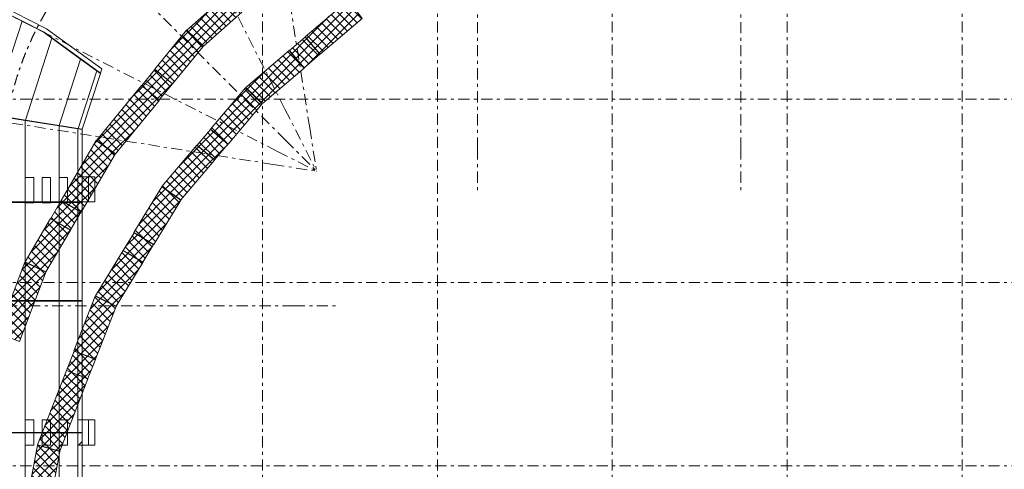
# Model space of a CAD drawing. Units: millimetres. Extents: x -221000 to 655312, y -112420 to 139017.
# Drawn here: x -65466 to -18750, y 17240 to 38572 of the extents above; entities that cross this region are included whole.
import ezdxf
from ezdxf.enums import TextEntityAlignment as Align

# ---------------------------------------------------------------- set-up
doc = ezdxf.new("R2010")
doc.units = ezdxf.units.MM
doc.header["$LTSCALE"] = 25.4
doc.linetypes.add('Штрихштриховая', pattern=[43.055554, 20.833333, -8.333333, 5.555556, -8.333333])
for name, color, linetype in [('! 2D трибуны', 7, 'Continuous'), ('BLA_AR_FLOR_ST_HT', 7, 'Continuous'), ('Конструктив - Оси', 7, 'Continuous')]:
    doc.layers.add(name, color=color, linetype=linetype)
doc.styles.add('GENERATED_STYLE_1', font='txt')
pattern_1 = [(45, (1e-11, 234), (-2245.06, 2245.06), [])]
pattern_2 = [(45, (0, 0), (-212.132, 212.132), []), (135, (0, 0), (212.132, 212.132), [])]

# ---------------------------------------------------------------- blocks, each defined once
blk = doc.blocks.new('Standard grid marker_7')
at = {"layer": 'Конструктив - Оси', "color": 7, "linetype": 'Штрихштриховая', "lineweight": 5}
blk.add_line((2081, 0), (207919, 0), dxfattribs=at)
at = {"layer": 'Конструктив - Оси', "color": 7, "lineweight": 5, "style": 'GENERATED_STYLE_1'}
for tag, p in [('AC_MarkerText_1_0', (-1500, 44)), ('AC_MarkerText_1_1', (211500, 44))]:
    blk.add_attdef(tag, text='', height=900, rotation=90, dxfattribs=at).set_placement(p, align=Align.MIDDLE_CENTER)
blk = doc.blocks.new('Standard grid marker_9')
at = {"layer": 'Конструктив - Оси', "color": 7, "linetype": 'Штрихштриховая', "lineweight": 5}
blk.add_line((2081, 0), (330419, 0), dxfattribs=at)
at = {"layer": 'Конструктив - Оси', "color": 7, "lineweight": 5, "style": 'GENERATED_STYLE_1'}
for tag, p in [('AC_MarkerText_1_0', (-1500, 44)), ('AC_MarkerText_1_1', (334000, 44))]:
    blk.add_attdef(tag, text='', height=900, dxfattribs=at).set_placement(p, align=Align.MIDDLE_CENTER)
blk = doc.blocks.new('Standard grid marker_16')
at = {"layer": 'Конструктив - Оси', "color": 7, "linetype": 'Штрихштриховая', "lineweight": 5}
for p, q in [((8329, 25633), (8329, 25633)), ((26952, 0), (26952, 0)), ((26952, 0), (26952, 0))]:
    blk.add_line(p, q, dxfattribs=at)
at = {"layer": 'Конструктив - Оси', "color": 7, "linetype": 'Continuous', "lineweight": 5}
blk.add_circle((26952, -1500), 1500, dxfattribs=at)
at = {"layer": 'Конструктив - Оси', "color": 7, "linetype": 'Штрихштриховая', "lineweight": 5}
blk.add_arc((0, 0), 26952, 0, 72, dxfattribs=at)
blk.add_point((26952, 0), dxfattribs=at)
at = {"layer": 'Конструктив - Оси', "color": 7, "lineweight": 5, "style": 'GENERATED_STYLE_1'}
blk.add_attdef('AC_MarkerText_1', text='', height=900, rotation=81, dxfattribs=at).set_placement((26952, -1456), align=Align.MIDDLE_CENTER)
blk = doc.blocks.new('Standard grid marker_15')
at = {"layer": 'Конструктив - Оси', "color": 7, "linetype": 'Штрихштриховая', "lineweight": 5}
for p, q in [((4605, 14174), (4605, 14174)), ((14903, 0), (14903, 0)), ((14903, 0), (14903, 0))]:
    blk.add_line(p, q, dxfattribs=at)
at = {"layer": 'Конструктив - Оси', "color": 7, "linetype": 'Continuous', "lineweight": 5}
blk.add_circle((14903, -1500), 1500, dxfattribs=at)
at = {"layer": 'Конструктив - Оси', "color": 7, "linetype": 'Штрихштриховая', "lineweight": 5}
blk.add_arc((0, 0), 14903, 0, 72, dxfattribs=at)
blk.add_point((14903, 0), dxfattribs=at)
at = {"layer": 'Конструктив - Оси', "color": 7, "lineweight": 5, "style": 'GENERATED_STYLE_1'}
blk.add_attdef('AC_MarkerText_1', text='', height=900, rotation=81, dxfattribs=at).set_placement((14903, -1456), align=Align.MIDDLE_CENTER)
blk = doc.blocks.new('Standard grid marker_18')
at = {"layer": 'Конструктив - Оси', "color": 7, "linetype": 'Штрихштриховая', "lineweight": 5}
for q in [(0, 0), (63539, 0)]:
    blk.add_line((2081, 0), q, dxfattribs=at)
at = {"layer": 'Конструктив - Оси', "color": 7, "lineweight": 5, "style": 'GENERATED_STYLE_1'}
blk.add_attdef('AC_MarkerText_1', text='', height=900, rotation=270, dxfattribs=at).set_placement((67120, 51), align=Align.MIDDLE_CENTER)
blk = doc.blocks.new('Standard grid marker_19')
at = {"layer": 'Конструктив - Оси', "color": 7, "linetype": 'Штрихштриховая', "lineweight": 5}
for q in [(0, 0), (63349, 0)]:
    blk.add_line((2081, 0), q, dxfattribs=at)
at = {"layer": 'Конструктив - Оси', "color": 7, "lineweight": 5, "style": 'GENERATED_STYLE_1'}
blk.add_attdef('AC_MarkerText_1', text='', height=900, rotation=261, dxfattribs=at).set_placement((66930, 51), align=Align.MIDDLE_CENTER)
blk = doc.blocks.new('Standard grid marker_20')
at = {"layer": 'Конструктив - Оси', "color": 7, "linetype": 'Штрихштриховая', "lineweight": 5}
for q in [(0, 0), (68885, 0)]:
    blk.add_line((3306, 0), q, dxfattribs=at)
at = {"layer": 'Конструктив - Оси', "color": 7, "lineweight": 5, "style": 'GENERATED_STYLE_1'}
blk.add_attdef('AC_MarkerText_1', text='', height=900, rotation=243, dxfattribs=at).set_placement((73691, -1449), align=Align.MIDDLE_CENTER)
blk = doc.blocks.new('Standard grid marker_21')
at = {"layer": 'Конструктив - Оси', "color": 7, "linetype": 'Штрихштриховая', "lineweight": 5}
for p, q in [((2081, 0), (0, 0)), ((2081, 0), (55911, 0)), ((55911, 0), (57992, 0))]:
    blk.add_line(p, q, dxfattribs=at)
at = {"layer": 'Конструктив - Оси', "color": 7, "linetype": 'Continuous', "lineweight": 5}
blk.add_circle((59492, 0), 1500, dxfattribs=at)
at = {"layer": 'Конструктив - Оси', "color": 7, "linetype": 'Штрихштриховая', "lineweight": 5}
blk.add_point((55911, 0), dxfattribs=at)
blk.add_point((55911, 0), dxfattribs=at)
at = {"layer": 'Конструктив - Оси', "color": 7, "lineweight": 5, "style": 'GENERATED_STYLE_1'}
blk.add_attdef('AC_MarkerText_1', text='', height=900, rotation=225, dxfattribs=at).set_placement((59492, 44), align=Align.MIDDLE_CENTER)
blk = doc.blocks.new('Standard grid marker_22')
at = {"layer": 'Конструктив - Оси', "color": 7, "linetype": 'Штрихштриховая', "lineweight": 5}
for q in [(0, 0), (61539, 0)]:
    blk.add_line((2081, 0), q, dxfattribs=at)
at = {"layer": 'Конструктив - Оси', "color": 7, "lineweight": 5, "style": 'GENERATED_STYLE_1'}
blk.add_attdef('AC_MarkerText_1', text='', height=900, rotation=207, dxfattribs=at).set_placement((65120, 44), align=Align.MIDDLE_CENTER)
blk = doc.blocks.new('Standard grid marker_23')
at = {"layer": 'Конструктив - Оси', "color": 7, "linetype": 'Штрихштриховая', "lineweight": 5}
for q in [(0, 0), (55539, 0)]:
    blk.add_line((2081, 0), q, dxfattribs=at)
at = {"layer": 'Конструктив - Оси', "color": 7, "lineweight": 5, "style": 'GENERATED_STYLE_1'}
blk.add_attdef('AC_MarkerText_1', text='', height=900, rotation=189, dxfattribs=at).set_placement((59120, 44), align=Align.MIDDLE_CENTER)
blk = doc.blocks.new('Standard grid marker_24')
at = {"layer": 'Конструктив - Оси', "color": 7, "linetype": 'Штрихштриховая', "lineweight": 5}
for p, q in [((2081, 0), (0, 0)), ((2081, 0), (35739, 0)), ((35739, 0), (37820, 0))]:
    blk.add_line(p, q, dxfattribs=at)
at = {"layer": 'Конструктив - Оси', "color": 7, "linetype": 'Continuous', "lineweight": 5}
blk.add_circle((39320, 0), 1500, dxfattribs=at)
at = {"layer": 'Конструктив - Оси', "color": 7, "linetype": 'Штрихштриховая', "lineweight": 5}
blk.add_point((35739, 0), dxfattribs=at)
blk.add_point((35739, 0), dxfattribs=at)
at = {"layer": 'Конструктив - Оси', "color": 7, "lineweight": 5, "style": 'GENERATED_STYLE_1'}
blk.add_attdef('AC_MarkerText_1', text='', height=900, rotation=180, dxfattribs=at).set_placement((39320, 44), align=Align.MIDDLE_CENTER)

msp = doc.modelspace()

# ---------------------------------------------------------------- hatches: boundary and pattern name
at = {"layer": '! 2D трибуны', "linetype": 'Continuous', "lineweight": 5, "true_color": 0x575757}
h = msp.add_hatch(dxfattribs=at)
h.set_pattern_fill('ANSI31', color=251, style=0, pattern_type=2)
h.set_pattern_definition(pattern_1)
h.paths.add_polyline_path([(-62500, 31124.1), (-62700, 31124.1), (-62700, 29924.1), (-62500, 29924.1)])
h = msp.add_hatch(dxfattribs=at)
h.set_pattern_fill('ANSI31', color=251, style=0, pattern_type=2)
h.set_pattern_definition(pattern_1)
h.paths.add_polyline_path([(-62500, 19583.3), (-62700, 19583.3), (-62700, 18383.3), (-62500, 18383.3)])
at = {"layer": 'BLA_AR_FLOR_ST_HT', "linetype": 'Continuous', "lineweight": 5}
h = msp.add_hatch(dxfattribs=at)
h.set_pattern_fill('Сетка_30_x_30_диагональн_48', color=252, style=0, pattern_type=2)
h.set_pattern_definition(pattern_2)
h.paths.add_polyline_path([(-56748.9, 37313.3), (-54922, 38932.9), (-55651.7, 39756), (-57539.7, 38082.2)])
h = msp.add_hatch(dxfattribs=at)
h.set_pattern_fill('Сетка_30_x_30_диагональн_48', color=252, style=0, pattern_type=2)
h.set_pattern_definition(pattern_2)
h.paths.add_polyline_path([(-51204.7, 36928.6), (-51919.6, 37764.6), (-49867.2, 39519.7), (-49211.3, 38633.2)])
h = msp.add_hatch(dxfattribs=at)
h.set_pattern_fill('Сетка_30_x_30_диагональн_48', color=252, style=0, pattern_type=2)
h.set_pattern_definition(pattern_2)
h.paths.add_polyline_path([(-58208.5, 35529.8), (-56760.1, 37300.6), (-57552.5, 38069.3), (-59060, 36226.2)])
h = msp.add_hatch(dxfattribs=at)
h.set_pattern_fill('Сетка_30_x_30_диагональн_48', color=252, style=0, pattern_type=2)
h.set_pattern_definition(pattern_2)
h.paths.add_polyline_path([(-51962.5, 36292.6), (-52664.4, 37113.5), (-51920.7, 37749.4), (-51218.8, 36928.6)])
h = msp.add_hatch(dxfattribs=at)
h.set_pattern_fill('Сетка_30_x_30_диагональн_48', color=252, style=0, pattern_type=2)
h.set_pattern_definition(pattern_2)
h.paths.add_polyline_path([(-52679.6, 37114.7), (-51964.7, 36278.7), (-53940.3, 34589.3), (-54730.9, 35357.1)])
h = msp.add_hatch(dxfattribs=at)
h.set_pattern_fill('Сетка_30_x_30_диагональн_48', color=252, style=0, pattern_type=2)
h.set_pattern_definition(pattern_2)
h.paths.add_polyline_path([(-59057.3, 36213.7), (-59677.3, 35455.7), (-58841.3, 34771.9), (-58221.3, 35530)])
h = msp.add_hatch(dxfattribs=at)
h.set_pattern_fill('Сетка_30_x_30_диагональн_48', color=252, style=0, pattern_type=2)
h.set_pattern_definition(pattern_2)
h.paths.add_polyline_path([(-60923, 32211.1), (-58840.2, 34757.6), (-59691.6, 35454), (-61823.6, 32847.5)])
h = msp.add_hatch(dxfattribs=at)
h.set_pattern_fill('Сетка_30_x_30_диагональн_48', color=252, style=0, pattern_type=2)
h.set_pattern_definition(pattern_2)
h.paths.add_polyline_path([(-56408.8, 33382.2), (-54746.1, 35344), (-53955.2, 34575.9), (-55569.7, 32671)])
h = msp.add_hatch(dxfattribs=at)
h.set_pattern_fill('Сетка_30_x_30_диагональн_48', color=252, style=0, pattern_type=2)
h.set_pattern_definition(pattern_2)
h.paths.add_polyline_path([(-57040.1, 32620.5), (-56407.5, 33366.9), (-55583.6, 32668.7), (-56216.2, 31922.2)])
h = msp.add_hatch(dxfattribs=at)
h.set_pattern_fill('Сетка_30_x_30_диагональн_48', color=252, style=0, pattern_type=2)
h.set_pattern_definition(pattern_2)
h.paths.add_polyline_path([(-62551.9, 29442.4), (-60932.3, 32196.6), (-61834.1, 32833), (-63500.1, 30000)])
h = msp.add_hatch(dxfattribs=at)
h.set_pattern_fill('Сетка_30_x_30_диагональн_48', color=252, style=0, pattern_type=2)
h.set_pattern_definition(pattern_2)
h.paths.add_polyline_path([(-58718.1, 30657.6), (-57815.9, 30020.6), (-56216.2, 31908.1), (-57055.4, 32619.3)])
h = msp.add_hatch(dxfattribs=at)
h.set_pattern_fill('Сетка_30_x_30_диагональн_48', color=252, style=0, pattern_type=2)
h.set_pattern_definition(pattern_2)
h.paths.add_polyline_path([(-60044.2, 28479.2), (-58729.1, 30640.8), (-57828.4, 30004.9), (-59104.4, 27907.5)])
h = msp.add_hatch(dxfattribs=at)
h.set_pattern_fill('Сетка_30_x_30_диагональн_48', color=252, style=0, pattern_type=2)
h.set_pattern_definition(pattern_2)
h.paths.add_polyline_path([(-63496.3, 29986.8), (-63993, 29142), (-63062.1, 28594.5), (-62565.3, 29439.3)])
h = msp.add_hatch(dxfattribs=at)
h.set_pattern_fill('Сетка_30_x_30_диагональн_48', color=252, style=0, pattern_type=2)
h.set_pattern_definition(pattern_2)
h.paths.add_polyline_path([(-64007, 29137.9), (-65213.8, 27085.7), (-64221.2, 26603.6), (-63058.8, 28580.3)])
h = msp.add_hatch(dxfattribs=at)
h.set_pattern_fill('Сетка_30_x_30_диагональн_48', color=252, style=0, pattern_type=2)
h.set_pattern_definition(pattern_2)
h.paths.add_polyline_path([(-60549, 27628.4), (-59626.4, 27067.1), (-59117.8, 27903), (-60040.4, 28464.4)])
h = msp.add_hatch(dxfattribs=at)
h.set_pattern_fill('Сетка_30_x_30_диагональн_48', color=252, style=0, pattern_type=2)
h.set_pattern_definition(pattern_2)
h.paths.add_polyline_path([(-61876.7, 25467.1), (-60882.8, 24984.4), (-59624.2, 27053.2), (-60563.9, 27624.9)])
h = msp.add_hatch(dxfattribs=at)
h.set_pattern_fill('Сетка_30_x_30_диагональн_48', color=252, style=0, pattern_type=2)
h.set_pattern_definition(pattern_2)
h.paths.add_polyline_path([(-65474.2, 23310.8), (-64228.6, 26587), (-65222, 27069.4), (-66502.4, 23701.7)])
h = msp.add_hatch(dxfattribs=at)
h.set_pattern_fill('Сетка_30_x_30_диагональн_48', color=252, style=0, pattern_type=2)
h.set_pattern_definition(pattern_2)
h.paths.add_polyline_path([(-62889.9, 22859.6), (-61864.5, 22461.6), (-60892.2, 24966.7), (-61885, 25448.9)])
h = msp.add_hatch(dxfattribs=at)
h.set_pattern_fill('Сетка_30_x_30_диагональн_48', color=252, style=0, pattern_type=2)
h.set_pattern_definition(pattern_2)
h.paths.add_polyline_path([(-63237.6, 21933.6), (-62230.9, 21542.5), (-61876.6, 22454.6), (-62883.3, 22845.7)])
h = msp.add_hatch(dxfattribs=at)
h.set_pattern_fill('Сетка_30_x_30_диагональн_48', color=252, style=0, pattern_type=2)
h.set_pattern_definition(pattern_2)
h.paths.add_polyline_path([(-64618.4, 18406.2), (-63554.8, 18106.4), (-62226.3, 21529.2), (-63251.7, 21927.5)])
h = msp.add_hatch(dxfattribs=at)
h.set_pattern_fill('Сетка_30_x_30_диагональн_48', color=252, style=0, pattern_type=2)
h.set_pattern_definition(pattern_2)
h.paths.add_polyline_path([(-65445.5, 13991.4), (-64364.3, 13789.2), (-63560.6, 18087.2), (-64623.6, 18386.9)])

# ---------------------------------------------------------------- linework, layer by layer
at = {"layer": '! 2D трибуны', "color": 252, "linetype": 'Continuous', "lineweight": 5}
for p, q in [((-70190.8, 40974.2), (-64300.2, 37972.8)), ((-69891.4, 41046.1), (-64195.4, 38143.8)), ((-64300.2, 37972.8), (-61635.3, 36036.6)), ((-64195.4, 38143.8), (-61570.3, 36236.6)), ((-61808.7, 36150.2), (-62696.9, 33416.6)), ((-61635.3, 36036.6), (-61570.3, 36236.6)), ((-62700, 33396.8), (-62700, 29924.1)), ((-62700, 25244.1), (-62700, 29904.1)), ((-62700, 18994.1), (-62700, 25224.1)), ((-62700, 12744.1), (-62700, 18974.1))]:
    msp.add_line(p, q, dxfattribs=at)
for points in [[(-65356.3, 38499.6), (-66796.9, 34066), (-68396.9, 34319.4), (-66799.7, 39235.1)], [(-63935.3, 37695.3), (-65196.9, 33812.6), (-66796.9, 34066), (-65356.3, 38499.6), (-64305.4, 37964.2)], [(-62574.3, 36706.4), (-63596.9, 33559.1), (-65196.9, 33812.6), (-63935.3, 37695.3)], [(-61638.6, 36026.6), (-62496.9, 33384.9), (-63596.9, 33559.1), (-62574.3, 36706.4)], [(-65200, 33792.8), (-65200, 29924.1), (-66800, 29924.1), (-66800, 34046.2)], [(-63600, 33539.4), (-63600, 29924.1), (-65200, 29924.1), (-65200, 33792.8)], [(-62500, 33365.2), (-62500, 29924.1), (-63600, 29924.1), (-63600, 33539.4)], [(-65200, 31084.1), (-64800, 31084.1), (-64800, 29884.1), (-65200, 29884.1)], [(-64400, 31084.1), (-64000, 31084.1), (-64000, 29884.1), (-64400, 29884.1)], [(-63600, 31084.1), (-63200, 31084.1), (-63200, 29884.1), (-63600, 29884.1)], [(-62500, 29924.1), (-62200, 29924.1), (-62200, 31124.1), (-62500, 31124.1)], [(-62200, 29924.1), (-61900, 29924.1), (-61900, 31124.1), (-62200, 31124.1)], [(-65200, 25244.1), (-65200, 29904.1), (-66800, 29904.1), (-66800, 25244.1)], [(-63600, 25244.1), (-63600, 29904.1), (-65200, 29904.1), (-65200, 25244.1)], [(-62500, 25244.1), (-62500, 29904.1), (-63600, 29904.1), (-63600, 25244.1)], [(-65200, 18994.1), (-65200, 25224.1), (-66800, 25224.1), (-66800, 18994.1)], [(-63600, 18994.1), (-63600, 25224.1), (-65200, 25224.1), (-65200, 18994.1)], [(-62500, 18994.1), (-62500, 25224.1), (-63600, 25224.1), (-63600, 18994.1)], [(-65199.9, 19584.1), (-64799.9, 19584.1), (-64799.8, 18384.1), (-65199.8, 18384.1)], [(-64399.9, 19584.1), (-63999.9, 19584.1), (-63999.8, 18384.1), (-64399.8, 18384.1)], [(-63599.9, 19584.1), (-63199.9, 19584.1), (-63199.8, 18384.1), (-63599.8, 18384.1)], [(-62500, 18383.4), (-62200, 18383.4), (-62200, 19583.4), (-62500, 19583.4)], [(-62200, 18383.4), (-61900, 18383.4), (-61900, 19583.4), (-62200, 19583.4)], [(-65200, 12744.1), (-65200, 18974.1), (-66800, 18974.1), (-66800, 12744.1)], [(-63600, 12744.1), (-63600, 18974.1), (-65200, 18974.1), (-65200, 12744.1)], [(-62500, 12744.1), (-62500, 18974.1), (-63600, 18974.1), (-63600, 12744.1)]]:
    msp.add_lwpolyline(points, close=True, dxfattribs=at)
for points in [[(-62700, 29924.1), (-62500, 29924.1), (-62500, 31124.1), (-62700, 31124.1)], [(-62700, 18383.3), (-62500, 18383.3), (-62500, 19583.3), (-62700, 19583.3)]]:
    msp.add_lwpolyline(points, dxfattribs=at)
at = {"layer": 'BLA_AR_FLOR_ST_HT', "color": 7, "linetype": 'Continuous', "lineweight": 5, "flags": 128}
for points in [[(-56748.9, 37313.3), (-54922, 38932.9), (-55651.7, 39756), (-57539.7, 38082.2)], [(-51204.7, 36928.6), (-51919.6, 37764.6), (-49867.2, 39519.7), (-49211.3, 38633.2)], [(-58208.5, 35529.8), (-56760.1, 37300.6), (-57552.5, 38069.3), (-59060, 36226.2)], [(-51962.5, 36292.6), (-52664.4, 37113.5), (-51920.7, 37749.4), (-51218.8, 36928.6)], [(-52679.6, 37114.7), (-51964.7, 36278.7), (-53940.3, 34589.3), (-54730.9, 35357.1)], [(-59057.3, 36213.7), (-59677.3, 35455.7), (-58841.3, 34771.9), (-58221.3, 35530)], [(-60923, 32211.1), (-58840.2, 34757.6), (-59691.6, 35454), (-61823.6, 32847.5)], [(-56408.8, 33382.2), (-54746.1, 35344), (-53955.2, 34575.9), (-55569.7, 32671)], [(-57040.1, 32620.5), (-56407.5, 33366.9), (-55583.6, 32668.7), (-56216.2, 31922.2)], [(-62551.9, 29442.4), (-60932.3, 32196.6), (-61834.1, 32833), (-63500.1, 30000)], [(-58718.1, 30657.6), (-57815.9, 30020.6), (-56216.2, 31908.1), (-57055.4, 32619.3)], [(-60044.2, 28479.2), (-58729.1, 30640.8), (-57828.4, 30004.9), (-59104.4, 27907.5)], [(-63496.3, 29986.8), (-63993, 29142), (-63062.1, 28594.5), (-62565.3, 29439.3)], [(-64007, 29137.9), (-65213.8, 27085.7), (-64221.2, 26603.6), (-63058.8, 28580.3)], [(-60549, 27628.4), (-59626.4, 27067.1), (-59117.8, 27903), (-60040.4, 28464.4)], [(-61876.7, 25467.1), (-60882.8, 24984.4), (-59624.2, 27053.2), (-60563.9, 27624.9)], [(-65474.2, 23310.8), (-64228.6, 26587), (-65222, 27069.4), (-66502.4, 23701.7)], [(-62889.9, 22859.6), (-61864.5, 22461.6), (-60892.2, 24966.7), (-61885, 25448.9)], [(-63237.6, 21933.6), (-62230.9, 21542.5), (-61876.6, 22454.6), (-62883.3, 22845.7)], [(-64618.4, 18406.2), (-63554.8, 18106.4), (-62226.3, 21529.2), (-63251.7, 21927.5)], [(-65445.5, 13991.4), (-64364.3, 13789.2), (-63560.6, 18087.2), (-64623.6, 18386.9)]]:
    msp.add_lwpolyline(points, close=True, dxfattribs=at)

# ---------------------------------------------------------------- block references
at = {"layer": 'Конструктив - Оси', "color": 7, "linetype": 'Continuous', "lineweight": 5, "zscale": 1000}
for name, p, rotation in [('Standard grid marker_7', (-53950, 104000), 270), ('Standard grid marker_7', (-45650, 104000), 270), ('Standard grid marker_7', (-37350, 104000), 270), ('Standard grid marker_7', (-29050, 104000), 270), ('Standard grid marker_7', (-20750, 104000), 270), ('Standard grid marker_20', (-51380, 31380), 117), ('Standard grid marker_19', (-51380, 31380), 99.00000000000001), ('Standard grid marker_18', (-43750, 30380), 90), ('Standard grid marker_18', (-31250, 30380), 90), ('Standard grid marker_22', (-51380, 31380), 153), ('Standard grid marker_23', (-51380, 31380), 171)]:
    msp.add_blockref(name, p, dxfattribs=dict(at, rotation=rotation))
at = {"layer": 'Конструктив - Оси', "color": 7, "linetype": 'Continuous', "lineweight": 5}
ref = msp.add_blockref('Standard grid marker_21', (-51380, 31380), dxfattribs=dict(at, zscale=1000, rotation=135))
ref.add_attrib('AC_MarkerText_1', '40', dxfattribs={"color": 7, "lineweight": 5, "height": 900, "rotation": 360, "style": 'GENERATED_STYLE_1'}).set_placement((-93447.1, 73491.1), align=Align.MIDDLE_CENTER)
ref = msp.add_blockref('Standard grid marker_16', (-51380, 31380), dxfattribs=dict(at, zscale=1000, rotation=99.00000000000003))
ref.add_attrib('AC_MarkerText_1', 'Бс', dxfattribs={"color": 7, "lineweight": 5, "height": 900, "rotation": 360, "style": 'GENERATED_STYLE_1'}).set_placement((-54114.7, 58279), align=Align.MIDDLE_CENTER)
ref = msp.add_blockref('Standard grid marker_15', (-51380, 31380), dxfattribs=dict(at, zscale=1000, rotation=99.00000000000003))
ref.add_attrib('AC_MarkerText_1', 'Ас', dxfattribs={"color": 7, "lineweight": 5, "height": 900, "rotation": 360, "style": 'GENERATED_STYLE_1'}).set_placement((-52229.9, 46379), align=Align.MIDDLE_CENTER)
at = {"layer": 'Конструктив - Оси', "color": 7, "linetype": 'Continuous', "lineweight": 5, "zscale": 1000}
for p in [(-207500, 34800), (-207500, 26100), (-207500, 17400)]:
    msp.add_blockref('Standard grid marker_9', p, dxfattribs=at)
at = {"layer": 'Конструктив - Оси', "color": 7, "linetype": 'Continuous', "lineweight": 5}
ref = msp.add_blockref('Standard grid marker_24', (-50380, 25000), dxfattribs=dict(at, zscale=1000, rotation=180))
ref.add_attrib('AC_MarkerText_1', '37', dxfattribs={"color": 7, "lineweight": 5, "height": 900, "rotation": 360, "style": 'GENERATED_STYLE_1'}).set_placement((-89700, 25043.7), align=Align.MIDDLE_CENTER)

doc.saveas('drawing.dxf')
